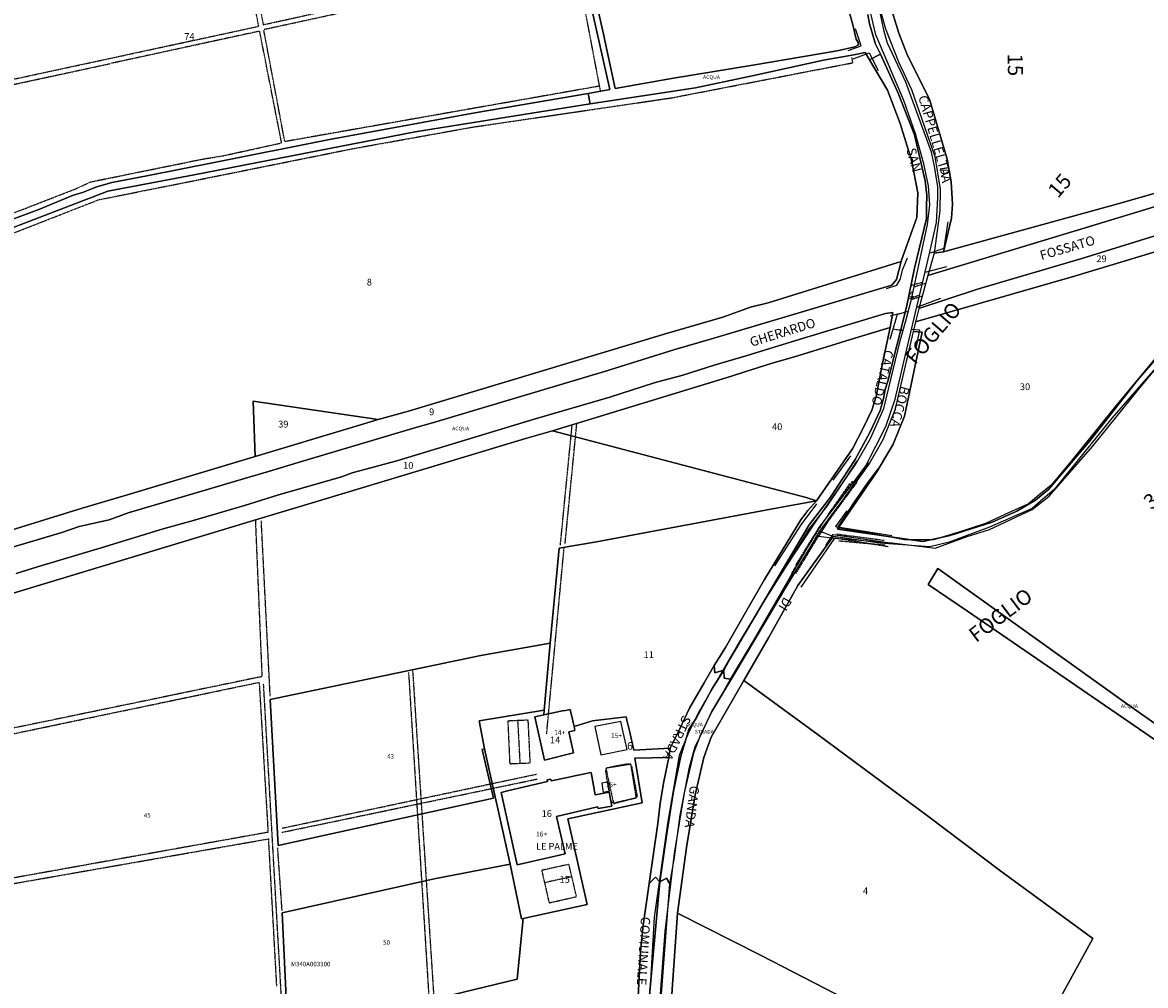
# Model space of a CAD drawing. Units: millimetres. Extents: x 1630797 to 1648889, y 4988865 to 4999565.
# Drawn here: x 1640188 to 1640788, y 4990838 to 4991352 of the extents above; entities that cross this region are included whole.
import ezdxf

# ---------------------------------------------------------------- set-up
doc = ezdxf.new("R2010")
doc.units = ezdxf.units.MM
for name, pattern in [('CONTINUA', [0]), ('INTERNA', [0]), ('TRATTEGGIATA5', [0.3, 0.15, -0.15]), ('TRATTO-PUNTO', [0.4, 0.15, -0.125, 0, -0.125])]:
    doc.linetypes.add(name, pattern=pattern)
for name, color, linetype in [('ACQUE', 4, 'CONTINUA'), ('CONFINE', 3, 'CONTINUA'), ('FABBRICATI', 1, 'CONTINUA'), ('FIDUCIALI', 5, 'CONTINUA'), ('LINEEVARIE', 6, 'CONTINUA'), ('PARTICELLE', 7, 'CONTINUA'), ('STRADE', 8, 'CONTINUA'), ('TESTI', 3, 'CONTINUA')]:
    doc.layers.add(name, color=color, linetype=linetype)
doc.styles.get("Standard").update_dxf_attribs({"font": 'arial.ttf'})

msp = doc.modelspace()

# ---------------------------------------------------------------- linework, layer by layer
at = {"layer": 'ACQUE'}
for points in [[(1640629.656, 4991357.576), (1640631.175, 4991351.855), (1640633.18, 4991343.625), (1640634.158, 4991341.765), (1640634.443, 4991340.488), (1640632.468, 4991339.568), (1640622.961, 4991337.351), (1640577.926, 4991329.753), (1640535.671, 4991322.699), (1640504.535, 4991317.267), (1640497.99, 4991347.852), (1640475.605, 4991446.841)], [(1640485.924, 4991387.349), (1640501.754, 4991316.722), (1640490.078, 4991314.547), (1640491.167, 4991308.986), (1640547.319, 4991317.651), (1640578.459, 4991324.194), (1640615.718, 4991332.379), (1640631.911, 4991335.146), (1640638.023, 4991336.472), (1640640.328, 4991332.635), (1640646.139, 4991335.511), (1640643.492, 4991340.858), (1640640.288, 4991351.774), (1640639.322, 4991356.708)], [(1640646.207, 4991358.499), (1640648.85, 4991349.017), (1640655.786, 4991331.524), (1640662.642, 4991316.753), (1640675.099, 4991280.991), (1640678.004, 4991263.475), (1640677.769, 4991251.908), (1640674.759, 4991229.339), (1640679.758, 4991230.152), (1640683.971, 4991248.127), (1640684.573, 4991255.56), (1640683.919, 4991267.409), (1640681.716, 4991279.552), (1640672.365, 4991311.493), (1640660.523, 4991334.905), (1640655.864, 4991346.743), (1640650.787, 4991363.47)], [(1640184.907, 4991058.416), (1640196.225, 4991061.921), (1640230.156, 4991072.039), (1640263.268, 4991082.215), (1640278.704, 4991086.509), (1640306.783, 4991094.78), (1640324.29, 4991100.18), (1640358.486, 4991110.039), (1640364.217, 4991112.109), (1640387.99, 4991118.592), (1640435.595, 4991132.944), (1640461.362, 4991140.733), (1640501.723, 4991152.556), (1640525.274, 4991160.191), (1640540.711, 4991164.168), (1640557.279, 4991169.568), (1640574.93, 4991174.662), (1640603.322, 4991183.438), (1640648.836, 4991197.121), (1640652.641, 4991197.756), (1640651.221, 4991189.638), (1640647.199, 4991170.568), (1640643.876, 4991152.944), (1640641.588, 4991145.556), (1640636.868, 4991135.886), (1640631.257, 4991124.945), (1640612.003, 4991097.118), (1640607.395, 4991092.093), (1640603.56, 4991087.111), (1640584.21, 4991055.113), (1640574.017, 4991037.637), (1640563.493, 4991018.864), (1640557.381, 4991009.364), (1640557.648, 4991005.395), (1640562.472, 4991006.793), (1640565.683, 4991012.698), (1640591.065, 4991055.592), (1640608.139, 4991084.368), (1640619.481, 4991099.133), (1640632.557, 4991119.203), (1640640.432, 4991133.58), (1640645.995, 4991145.474), (1640647.729, 4991151.803), (1640648.692, 4991156.603), (1640650.041, 4991161.015), (1640660.058, 4991200.485), (1640664.273, 4991221.391), (1640670.606, 4991247.861), (1640670.606, 4991254.108), (1640670.799, 4991260.25), (1640670.028, 4991267.92), (1640664.273, 4991292.473), (1640655.627, 4991314.72), (1640646.139, 4991335.511), (1640640.328, 4991332.635), (1640649.944, 4991316.379), (1640656.567, 4991298.543), (1640662.635, 4991279.014), (1640666.079, 4991261.591), (1640665.549, 4991248.391), (1640657.337, 4991225.662), (1640657.141, 4991224.893), (1640654.712, 4991215.356), (1640652.136, 4991212.332), (1640555.424, 4991183.379), (1640536.424, 4991177.897), (1640498.761, 4991166.203), (1640406.962, 4991138.803), (1640398.196, 4991136.25), (1640335.296, 4991117.615), (1640319.57, 4991112.874), (1640309.697, 4991109.945), (1640282.786, 4991102.074), (1640244.557, 4991090.698), (1640234.539, 4991087.109), (1640218.476, 4991083.415), (1640209.229, 4991080.286), (1640164.751, 4991067.192)], [(1640182.426, 4991242.697), (1640233.744, 4991262.367), (1640279.812, 4991271.144), (1640397.835, 4991294.049), (1640491.167, 4991308.986), (1640490.078, 4991314.547), (1640429.674, 4991304.19), (1640352.079, 4991290.003), (1640290.456, 4991277.685), (1640254.623, 4991270.72), (1640235.911, 4991267.026), (1640227.868, 4991264.85), (1640220.234, 4991261.802), (1640215.009, 4991260.061), (1640196.948, 4991252.673), (1640177.779, 4991245.497)], [(1640801.529, 4991256.914), (1640751.255, 4991241.566), (1640671.331, 4991217.453), (1640666.664, 4991199.817), (1640697.815, 4991210.15), (1640753.637, 4991226.524), (1640828.04, 4991249.658)], [(1640804.094, 4991185.685), (1640783.34, 4991161.596), (1640758.06, 4991129.368), (1640735.789, 4991103.182), (1640728.906, 4991097.481), (1640718.804, 4991091.709), (1640705.771, 4991085.831), (1640683.395, 4991078.752), (1640668.688, 4991075.548), (1640623.177, 4991081.98), (1640644.192, 4991112.688), (1640652.933, 4991127.353), (1640658.978, 4991142.29), (1640668.426, 4991187.204), (1640663.585, 4991187.622), (1640653.692, 4991145.635), (1640647.463, 4991129.709), (1640640.214, 4991117.306), (1640618.231, 4991086.503), (1640613.049, 4991078.281), (1640621.843, 4991077.28), (1640652.436, 4991074.771), (1640675.23, 4991071.849), (1640692.32, 4991078.187), (1640704.227, 4991081.897), (1640727.1, 4991092.475), (1640736.077, 4991099.755), (1640759.316, 4991126.27), (1640783.733, 4991156.578), (1640846.987, 4991232.99)], [(1640533.286, 4990813.347), (1640537.776, 4990877.174), (1640542.606, 4990912.14), (1640547.139, 4990940.336), (1640551.878, 4990960.138), (1640555.848, 4990971.134), (1640573.272, 4991001.33), (1640586.291, 4991024.037), (1640601.962, 4991052.019), (1640620.843, 4991078.159), (1640613.557, 4991081.034), (1640609.254, 4991073.664), (1640595.115, 4991050.248), (1640569.398, 4991006.994), (1640556.053, 4990984.731), (1640550.111, 4990972.311), (1640546.422, 4990962.598), (1640541.376, 4990941.395), (1640535.997, 4990908.914), (1640530.951, 4990867.367), (1640527.748, 4990824.4)], [(1640522.404, 4990827.564), (1640528.292, 4990893.842), (1640526.035, 4990896.402), (1640522.621, 4990893.014), (1640519.558, 4990870.678), (1640518.134, 4990856.5), (1640515.74, 4990812.257)]]:
    msp.add_lwpolyline(points, dxfattribs=at)
for points in [[(1640676.723, 4991061.055), (1640671.654, 4991052.569), (1640692.636, 4991038.29), (1640787.227, 4990973.347), (1640852.58, 4990928.21), (1640861.1, 4990940.133), (1640871.01, 4990958.254), (1640872.845, 4990957.331), (1640872.673, 4990957.023), (1640874.137, 4990955.878), (1640877.437, 4990961.334), (1640876.53, 4990963.065), (1640871.255, 4990966.29), (1640853.976, 4990937.392), (1640815.792, 4990962.038), (1640779.448, 4990987.599), (1640676.723, 4991061.055)], [(1640524.951, 4990908.877), (1640522.621, 4990893.014), (1640526.035, 4990896.402), (1640528.292, 4990893.842), (1640532.08, 4990919.619), (1640535.572, 4990942.279), (1640539.615, 4990960.969), (1640543.923, 4990975.123), (1640547.63, 4990980.777), (1640556.196, 4990996.614), (1640562.472, 4991006.793), (1640557.648, 4991005.395), (1640557.381, 4991009.364), (1640551.958, 4991000.033), (1640544.251, 4990986.459), (1640538.821, 4990975.143), (1640533.963, 4990965.243), (1640533.093, 4990960.145), (1640530.491, 4990947.401), (1640528.46, 4990935.788), (1640527.283, 4990925.023), (1640524.951, 4990908.877)]]:
    msp.add_lwpolyline(points, close=True, dxfattribs=at)
at = {"layer": 'CONFINE'}
for points in [[(1640528.887, 4990829.241), (1640533.673, 4990892.687), (1640536.28, 4990906.848), (1640539.205, 4990929.51), (1640544.126, 4990954.999), (1640547.288, 4990966.04), (1640550.144, 4990971.697), (1640556.148, 4990984.711), (1640561.571, 4990994.042), (1640566.127, 4991001.962), (1640578.832, 4991023.439), (1640599.301, 4991058.686), (1640613.389, 4991082.909), (1640632.822, 4991108.451), (1640638.313, 4991115.886), (1640648.933, 4991136.862), (1640653.918, 4991151.462), (1640659.745, 4991176.685), (1640672.533, 4991229.885), (1640676.024, 4991245.779), (1640676.675, 4991259.05), (1640676.675, 4991264.685), (1640675.013, 4991275.802), (1640673.351, 4991283.273), (1640659.721, 4991320.696), (1640649.92, 4991341.437), (1640648.114, 4991347.637), (1640643.129, 4991371.366)], [(1640646.207, 4991358.499), (1640648.85, 4991349.017), (1640655.786, 4991331.524), (1640662.642, 4991316.753), (1640675.099, 4991280.991), (1640678.004, 4991263.475), (1640677.769, 4991251.908), (1640674.759, 4991229.339), (1640671.331, 4991217.453), (1640666.664, 4991199.817), (1640664.788, 4991192.729), (1640663.585, 4991187.622), (1640653.692, 4991145.635), (1640647.463, 4991129.709), (1640640.214, 4991117.306), (1640618.231, 4991086.503), (1640613.049, 4991078.281), (1640621.843, 4991077.28), (1640652.436, 4991074.771), (1640675.23, 4991071.849), (1640692.32, 4991078.187), (1640704.227, 4991081.897), (1640727.1, 4991092.475), (1640736.077, 4991099.755), (1640759.316, 4991126.27), (1640783.733, 4991156.578), (1640846.987, 4991232.99)], [(1640805.21, 4991182.04), (1640769.652, 4991141.238), (1640738.921, 4991103.411), (1640731.56, 4991096.996), (1640727.075, 4991093.102), (1640714.434, 4991087.616), (1640704.322, 4991083.044), (1640682.721, 4991075.05), (1640672.383, 4991072.545), (1640645.751, 4991074.665), (1640620.843, 4991078.159), (1640613.557, 4991081.034), (1640609.254, 4991073.664), (1640595.115, 4991050.248), (1640569.398, 4991006.994), (1640556.053, 4990984.731), (1640550.111, 4990972.311), (1640546.422, 4990962.598), (1640541.376, 4990941.395), (1640535.997, 4990908.914), (1640530.951, 4990867.367), (1640527.748, 4990824.4)]]:
    msp.add_lwpolyline(points, dxfattribs=at)
at = {"layer": 'FABBRICATI'}
for points in [[(1640466.383, 4990982.883), (1640461.672, 4990981.841), (1640466.798, 4990958.833), (1640482.336, 4990962.602), (1640479.764, 4990973.851), (1640483.091, 4990974.609), (1640482.59, 4990976.794), (1640480.51, 4990985.864), (1640477.201, 4990985.11), (1640477.165, 4990985.267), (1640466.383, 4990982.883)], [(1640508.821, 4990973.752), (1640507.524, 4990979.476), (1640493.609, 4990976.78), (1640496.898, 4990961.562), (1640510.94, 4990964.399), (1640508.821, 4990973.752)], [(1640468.447, 4990947.336), (1640447.739, 4990942.613), (1640443.769, 4990941.573), (1640452.204, 4990902.904), (1640456.057, 4990903.817), (1640477.894, 4990908.813), (1640473.14, 4990928.775), (1640495.136, 4990933.807), (1640495.467, 4990933.05), (1640502.719, 4990934.302), (1640501.393, 4990941.771), (1640493.843, 4990940.358), (1640491.772, 4990952.164), (1640483.893, 4990950.54), (1640478.116, 4990949.35), (1640470.346, 4990947.748), (1640470.145, 4990948.707), (1640468.195, 4990948.251), (1640468.447, 4990947.336)], [(1640497.983, 4990942.58), (1640498.131, 4990941.694), (1640501.536, 4990942.37), (1640500.696, 4990947.104), (1640499.382, 4990946.849), (1640497.338, 4990946.451), (1640497.983, 4990942.58)]]:
    msp.add_lwpolyline(points, close=True, dxfattribs=at)
at = {"layer": 'LINEEVARIE', "linetype": 'TRATTEGGIATA5'}
for points in [[(1640314.292, 4991350.457), (1640302.195, 4991415.373)], [(1640304.327, 4991416.578), (1640316.727, 4991351.274)], [(1640317.283, 4991348.849), (1640483.47, 4991384.865)], [(1640483.47, 4991384.865), (1640496.574, 4991315.757)], [(1640316.727, 4991351.274), (1640372.381, 4991363.59)], [(1640227.242, 4991331.673), (1640314.292, 4991350.457)], [(1640314.802, 4991347.849), (1640235.357, 4991330.614)], [(1640326.53, 4991288.214), (1640314.802, 4991347.849)], [(1640328.216, 4991288.896), (1640317.042, 4991348.331)], [(1640072.615, 4991298.343), (1640227.242, 4991331.673)], [(1640631.39, 4991331), (1640630.824, 4991333.873)], [(1640073.274, 4991295.593), (1640235.357, 4991330.614)], [(1640535.003, 4991312.32), (1640631.39, 4991331)], [(1640496.04, 4991318.484), (1640328.216, 4991288.896)], [(1640428.178, 4991296.602), (1640535.003, 4991312.32)], [(1640364.699, 4991285.179), (1640428.178, 4991296.602)], [(1640228.615, 4991257.779), (1640364.699, 4991285.179)], [(1640295.393, 4991281.379), (1640326.53, 4991288.214)], [(1640224.593, 4991267.402), (1640284.484, 4991279.591)], [(1640284.484, 4991279.591), (1640295.393, 4991281.379)], [(1640216.863, 4991263.791), (1640224.593, 4991267.402)], [(1640167.038, 4991244.438), (1640216.863, 4991263.791)], [(1640137.9, 4991222.332), (1640228.615, 4991257.779)], [(1640662.418, 4991212.188), (1640668.697, 4991213.926)], [(1640664.029, 4991211.387), (1640670.245, 4991213.349)], [(1640660.979, 4991205.051), (1640667.042, 4991207.043)], [(1640662.721, 4991204.767), (1640668.439, 4991206.526)], [(1640655.288, 4991196.875), (1640661.07, 4991198.345)], [(1640652.862, 4991188.81), (1640658.287, 4991188.242)], [(1640481.008, 4991131.932), (1640481.581, 4991137.773)], [(1640483.366, 4991131.314), (1640484.07, 4991138.534)], [(1640475.278, 4991073.488), (1640481.008, 4991131.932)], [(1640477.816, 4991074.362), (1640483.366, 4991131.314)], [(1640312.499, 4991086.796), (1640316.009, 4991003.375)], [(1640320.427, 4990992.905), (1640315.678, 4991086.619)], [(1640468.968, 4990983.455), (1640477.26, 4991071.869)], [(1640468.968, 4990983.455), (1640477.26, 4991071.869)], [(1640316.009, 4991003.375), (1640093.855, 4990957.337)], [(1640394.266, 4991005.587), (1640399.019, 4990929.532)], [(1640396.44, 4991006.406), (1640401.391, 4990930.051)], [(1640094.583, 4990954.324), (1640314.534, 4991000.315)], [(1640314.534, 4991000.315), (1640319.265, 4990920.28)], [(1640329.871, 4990771.303), (1640316.899, 4990999.469)], [(1640458.129, 4990980.151), (1640447.258, 4990979.625)], [(1640447.258, 4990979.625), (1640448.252, 4990956.873)], [(1640452.489, 4990979.58), (1640453.7, 4990957.098)], [(1640459.209, 4990957.326), (1640458.129, 4990980.151)], [(1640467.975, 4990972.869), (1640468.968, 4990983.455)], [(1640467.975, 4990972.869), (1640468.968, 4990983.455)], [(1640448.252, 4990956.873), (1640459.209, 4990957.326)], [(1640499.452, 4990953.003), (1640500.183, 4990954.738)], [(1640512.934, 4990956.637), (1640499.571, 4990954.465)], [(1640499.571, 4990954.465), (1640503.65, 4990935.605)], [(1640500.183, 4990954.738), (1640500.779, 4990954.922)], [(1640500.779, 4990954.922), (1640510.91, 4990956.868)], [(1640510.91, 4990956.868), (1640512.503, 4990956.716)], [(1640512.503, 4990956.716), (1640513.365, 4990955.12)], [(1640515.83, 4990938.821), (1640512.934, 4990956.637)], [(1640513.365, 4990955.12), (1640516.21, 4990939.69)], [(1640438.974, 4990946.315), (1640462.721, 4990951.356)], [(1640439.527, 4990943.825), (1640462.827, 4990948.693)], [(1640501.393, 4990941.771), (1640499.452, 4990953.003)], [(1640326.698, 4990920.25), (1640438.433, 4990943.596)], [(1640326.836, 4990922.511), (1640437.854, 4990946.077)], [(1640437.854, 4990946.077), (1640438.974, 4990946.315)], [(1640438.433, 4990943.596), (1640439.527, 4990943.825)], [(1640503.88, 4990935.863), (1640502.336, 4990936.458)], [(1640503.65, 4990935.605), (1640515.83, 4990938.821)], [(1640514.74, 4990938.276), (1640503.88, 4990935.863)], [(1640516.09, 4990938.769), (1640514.74, 4990938.276)], [(1640516.21, 4990939.69), (1640516.09, 4990938.769)], [(1640401.391, 4990930.051), (1640403.692, 4990894.562)], [(1640399.019, 4990929.532), (1640401.239, 4990894.013)], [(1640319.265, 4990920.28), (1640130.884, 4990886.496)], [(1640131.443, 4990883.811), (1640319.442, 4990916.759)], [(1640319.442, 4990916.759), (1640323.785, 4990838.086)], [(1640326.792, 4990878.288), (1640324.435, 4990912.084)], [(1640479.864, 4990903.165), (1640465.312, 4990899.964)], [(1640465.312, 4990899.964), (1640469.272, 4990882.626)], [(1640483.906, 4990885.946), (1640479.864, 4990903.165)], [(1640401.239, 4990894.013), (1640405.175, 4990831.026)], [(1640403.692, 4990894.562), (1640407.771, 4990831.654)], [(1640481.022, 4990896.515), (1640466.823, 4990893.345)], [(1640469.272, 4990882.626), (1640483.906, 4990885.946)]]:
    msp.add_lwpolyline(points, dxfattribs=at)
at = {"layer": 'LINEEVARIE', "linetype": 'INTERNA'}
for points in [[(1640643.669, 4991345.848), (1640640.267, 4991360.266)], [(1640635.739, 4991340.064), (1640632.703, 4991349.17)], [(1640658.56, 4991310.852), (1640643.669, 4991345.848)], [(1640628.804, 4991337.461), (1640635.739, 4991340.064)], [(1640631.499, 4991333.15), (1640640.057, 4991336.224)], [(1640640.057, 4991336.224), (1640644.899, 4991326.86)], [(1640664.762, 4991293.136), (1640658.56, 4991310.852)], [(1640669.342, 4991277.127), (1640664.762, 4991293.136)], [(1640671.828, 4991265.313), (1640669.342, 4991277.127)], [(1640672.378, 4991255.194), (1640671.828, 4991265.313)], [(1640671.279, 4991244.628), (1640672.378, 4991255.194)], [(1640664.029, 4991211.387), (1640671.279, 4991244.628)], [(1640680.076, 4991232.049), (1640682.226, 4991246.01)], [(1640672.73, 4991229.543), (1640680.076, 4991232.049)], [(1640658.01, 4991220.799), (1640660.523, 4991226.806)], [(1640656.675, 4991215.38), (1640658.01, 4991220.799)], [(1640670.04, 4991219.28), (1640681.507, 4991222.322)], [(1640649.374, 4991210.515), (1640654.844, 4991212.271)], [(1640654.844, 4991212.271), (1640656.675, 4991215.38)], [(1640662.721, 4991204.767), (1640664.029, 4991211.387)], [(1640659.737, 4991193.164), (1640662.721, 4991204.767)], [(1640665.499, 4991200.624), (1640678.282, 4991205.318)], [(1640651.258, 4991183.482), (1640655.288, 4991196.875)], [(1640655.288, 4991196.875), (1640651.311, 4991195.803)], [(1640656.597, 4991182.504), (1640659.737, 4991193.164)], [(1640662.693, 4991188.851), (1640666.994, 4991188.493)], [(1640666.994, 4991188.493), (1640665.023, 4991178.47)], [(1640647.935, 4991146.377), (1640656.597, 4991182.504)], [(1640795.279, 4991176.126), (1640771.728, 4991147.945)], [(1640640.79, 4991130.393), (1640647.935, 4991146.377)], [(1640771.728, 4991147.945), (1640747.125, 4991117.382)], [(1640632.756, 4991116.658), (1640640.79, 4991130.393)], [(1640612.186, 4991086.88), (1640632.756, 4991116.658)], [(1640620.916, 4991108.297), (1640630.373, 4991121.206)], [(1640633.479, 4991118.464), (1640624.72, 4991105.204)], [(1640639.952, 4991117.397), (1640625.416, 4991096.931)], [(1640747.125, 4991117.382), (1640737.182, 4991105.534)], [(1640639.572, 4991107.146), (1640644.818, 4991114.284)], [(1640624.72, 4991105.204), (1640617.498, 4991094.345)], [(1640632.343, 4991096.636), (1640639.572, 4991107.146)], [(1640737.182, 4991105.534), (1640730.562, 4991100.119)], [(1640730.562, 4991100.119), (1640725.048, 4991095.58)], [(1640603.759, 4991084.371), (1640612.238, 4991095.644)], [(1640617.498, 4991094.345), (1640607.682, 4991081.865)], [(1640625.416, 4991096.931), (1640620.474, 4991090.4)], [(1640628.15, 4991091.909), (1640622.178, 4991083.451)], [(1640623.212, 4991082.785), (1640632.343, 4991096.636)], [(1640725.048, 4991095.58), (1640712.55, 4991089.931)], [(1640593.683, 4991058.892), (1640612.186, 4991086.88)], [(1640620.474, 4991090.4), (1640613.557, 4991081.034)], [(1640712.55, 4991089.931), (1640702.233, 4991085.071)], [(1640589.653, 4991062.52), (1640603.759, 4991084.371)], [(1640607.682, 4991081.865), (1640598.698, 4991066.938)], [(1640622.178, 4991083.451), (1640652.16, 4991078.615)], [(1640643.111, 4991079.368), (1640623.212, 4991082.785)], [(1640687.971, 4991080.521), (1640674.459, 4991076.345)], [(1640702.233, 4991085.071), (1640687.971, 4991080.521)], [(1640597.583, 4991054.522), (1640613.049, 4991078.281)], [(1640603.785, 4991051.153), (1640621.843, 4991077.28)], [(1640617.001, 4991073.427), (1640620.806, 4991079.215)], [(1640620.806, 4991079.215), (1640650.089, 4991074.898)], [(1640658.925, 4991076.403), (1640643.111, 4991079.368)], [(1640674.459, 4991076.345), (1640658.925, 4991076.403)], [(1640598.698, 4991066.938), (1640584.091, 4991043.74)], [(1640584.091, 4991043.74), (1640571.157, 4991022.666)], [(1640571.157, 4991022.666), (1640558.864, 4991001.123)], [(1640558.864, 4991001.123), (1640548.867, 4990983.81)], [(1640548.867, 4990983.81), (1640543.447, 4990973.034)], [(1640543.447, 4990973.034), (1640538.631, 4990961.269)], [(1640538.631, 4990961.269), (1640532.539, 4990924.963)], [(1640532.539, 4990924.963), (1640525.325, 4990874.907)], [(1640525.325, 4990874.907), (1640521.866, 4990812.878)]]:
    msp.add_lwpolyline(points, dxfattribs=at)
at = {"layer": 'LINEEVARIE', "linetype": 'TRATTO-PUNTO'}
for points in [[(1640631.184, 4991107.704), (1640615.14, 4991085.311)], [(1640629.704, 4991106.459), (1640618.739, 4991090.771)], [(1640619.678, 4991088.255), (1640633.843, 4991107.411)], [(1640618.739, 4991090.771), (1640598.474, 4991058.391)], [(1640601.043, 4991058.395), (1640614.245, 4991080.322)], [(1640610.841, 4991079.17), (1640600.819, 4991062.929)], [(1640621.958, 4991077.393), (1640650.281, 4991072.815)], [(1640648.013, 4991076.026), (1640622.483, 4991079.385)], [(1640623.91, 4991075.86), (1640648.76, 4991073.64)]]:
    msp.add_lwpolyline(points, dxfattribs=at)
at = {"layer": 'PARTICELLE'}
for points in [[(1640790.406, 4991436.631), (1640644.899, 4991475.55), (1640644.899, 4991475.55), (1640644.271, 4991474.678), (1640651.782, 4991449.954), (1640652.881, 4991441.932), (1640652.75, 4991423.98), (1640649.662, 4991401.505), (1640648.693, 4991388.218), (1640649.374, 4991376.003), (1640650.787, 4991363.47), (1640655.864, 4991346.743), (1640660.523, 4991334.905), (1640672.365, 4991311.493), (1640681.716, 4991279.552), (1640683.919, 4991267.409), (1640684.573, 4991255.56), (1640683.971, 4991248.127), (1640679.758, 4991230.152), (1640773.527, 4991255.948), (1640803.884, 4991264.594)], [(1640167.141, 4991076.956), (1640220.018, 4991093.274), (1640243.015, 4991100.051), (1640312.387, 4991120.779), (1640311.286, 4991150.309), (1640378.103, 4991140.625), (1640394.247, 4991145.027), (1640531.849, 4991186.556), (1640561.902, 4991195.144), (1640576.809, 4991200.579), (1640586.249, 4991202.862), (1640657.141, 4991224.893), (1640657.337, 4991225.662), (1640665.549, 4991248.391), (1640666.079, 4991261.591), (1640662.635, 4991279.014), (1640656.567, 4991298.543), (1640649.944, 4991316.379), (1640640.328, 4991332.635), (1640638.023, 4991336.472), (1640631.911, 4991335.146), (1640615.718, 4991332.379), (1640578.459, 4991324.194), (1640547.319, 4991317.651), (1640491.167, 4991308.986), (1640397.835, 4991294.049), (1640279.812, 4991271.144), (1640233.744, 4991262.367), (1640182.426, 4991242.697)], [(1640164.751, 4991067.192), (1640209.229, 4991080.286), (1640218.476, 4991083.415), (1640234.539, 4991087.109), (1640244.557, 4991090.698), (1640282.786, 4991102.074), (1640309.697, 4991109.945), (1640319.57, 4991112.874), (1640335.296, 4991117.615), (1640398.196, 4991136.25), (1640406.962, 4991138.803), (1640498.761, 4991166.203), (1640536.424, 4991177.897), (1640555.424, 4991183.379), (1640652.136, 4991212.332), (1640654.712, 4991215.356), (1640657.141, 4991224.893), (1640586.249, 4991202.862), (1640576.809, 4991200.579), (1640561.902, 4991195.144), (1640531.849, 4991186.556), (1640394.247, 4991145.027), (1640378.103, 4991140.625), (1640364.458, 4991136.45), (1640312.387, 4991120.779), (1640243.015, 4991100.051), (1640220.018, 4991093.274), (1640167.141, 4991076.956)], [(1640096.043, 4991021.566), (1640315.619, 4991087.97), (1640347.613, 4991097.487), (1640456.055, 4991130.336), (1640471.03, 4991134.55), (1640566.55, 4991163.733), (1640573.702, 4991165.956), (1640588.344, 4991170.568), (1640600.288, 4991174.062), (1640632.437, 4991183.921), (1640651.221, 4991189.638), (1640652.641, 4991197.756), (1640648.836, 4991197.121), (1640603.322, 4991183.438), (1640574.93, 4991174.662), (1640557.279, 4991169.568), (1640540.711, 4991164.168), (1640525.274, 4991160.191), (1640501.723, 4991152.556), (1640461.362, 4991140.733), (1640435.595, 4991132.944), (1640387.99, 4991118.592), (1640364.217, 4991112.109), (1640358.486, 4991110.039), (1640324.29, 4991100.18), (1640306.783, 4991094.78), (1640278.704, 4991086.509), (1640263.268, 4991082.215), (1640230.156, 4991072.039), (1640196.225, 4991061.921), (1640184.907, 4991058.416)], [(1640805.21, 4991182.04), (1640769.652, 4991141.238), (1640738.921, 4991103.411), (1640731.56, 4991096.996), (1640727.075, 4991093.102), (1640714.434, 4991087.616), (1640704.322, 4991083.044), (1640682.721, 4991075.05), (1640672.383, 4991072.545), (1640645.751, 4991074.665), (1640620.843, 4991078.159), (1640601.962, 4991052.019), (1640586.291, 4991024.037), (1640573.272, 4991001.33), (1640612.939, 4990972.318), (1640671.292, 4990929.031), (1640710.384, 4990899.561), (1640754.064, 4990867.556), (1640759.452, 4990863.642), (1640727.187, 4990804.922)], [(1640329.893, 4990813.157), (1640326.862, 4990877.359), (1640407.855, 4990895.494), (1640448.551, 4990903.232), (1640434.865, 4990964.798), (1640433.562, 4990964.478), (1640439.64, 4990938.421), (1640324.603, 4990913.248), (1640320.463, 4990991.073), (1640432.839, 4991014.666), (1640469.836, 4991021.169), (1640474.683, 4991071.958), (1640494.618, 4991075.297), (1640590.391, 4991093.305), (1640612.003, 4991097.118), (1640606.39, 4991099.041), (1640471.03, 4991134.55), (1640456.055, 4991130.336), (1640347.613, 4991097.487), (1640315.619, 4991087.97), (1640096.043, 4991021.566)], [(1640852.58, 4990928.21), (1640787.227, 4990973.347), (1640692.636, 4991038.29), (1640671.654, 4991052.569), (1640676.723, 4991061.055), (1640779.448, 4990987.599), (1640815.792, 4990962.038)], [(1640515.74, 4990812.257), (1640518.134, 4990856.5), (1640519.558, 4990870.678), (1640522.621, 4990893.014), (1640524.951, 4990908.877), (1640527.283, 4990925.023), (1640528.46, 4990935.788), (1640530.491, 4990947.401), (1640533.093, 4990960.145), (1640514.991, 4990959.787), (1640518.857, 4990936.05), (1640479.331, 4990927.544), (1640489.645, 4990881.789), (1640455.361, 4990874.264), (1640452.224, 4990841.935), (1640350.116, 4990817.227)], [(1640655.912, 4990816.546), (1640582.393, 4990854.581), (1640537.776, 4990877.174), (1640533.286, 4990813.347)]]:
    msp.add_lwpolyline(points, dxfattribs=at)
for points in [[(1640557.966, 4991471.003), (1640474.122, 4991453.678), (1640475.605, 4991446.841), (1640497.99, 4991347.852), (1640504.535, 4991317.267), (1640535.671, 4991322.699), (1640577.926, 4991329.753), (1640622.961, 4991337.351), (1640632.468, 4991339.568), (1640634.443, 4991340.488), (1640634.158, 4991341.765), (1640633.18, 4991343.625), (1640631.175, 4991351.855), (1640629.656, 4991357.576), (1640628.617, 4991368.123), (1640628.503, 4991379.552), (1640629.909, 4991397.166), (1640620.092, 4991394.489), (1640613.276, 4991416.287), (1640572.676, 4991406.449), (1640557.966, 4991471.003)], [(1640471.105, 4991453.054), (1640044.222, 4991364.843), (1640052.507, 4991345.308), (1640070.953, 4991301.002), (1640102.507, 4991227.458), (1640115.437, 4991227.304), (1640132.722, 4991229.179), (1640144.474, 4991232.014), (1640177.779, 4991245.497), (1640196.948, 4991252.673), (1640215.009, 4991260.061), (1640220.234, 4991261.802), (1640227.868, 4991264.85), (1640235.911, 4991267.026), (1640254.623, 4991270.72), (1640290.456, 4991277.685), (1640352.079, 4991290.003), (1640429.674, 4991304.19), (1640490.078, 4991314.547), (1640501.754, 4991316.722), (1640485.924, 4991387.349), (1640471.105, 4991453.054)], [(1640674.759, 4991229.339), (1640671.331, 4991217.453), (1640751.255, 4991241.566), (1640801.529, 4991256.914), (1640824.637, 4991264.771), (1640853.137, 4991275.761), (1640869.598, 4991283.559), (1640890.849, 4991294.219), (1640918.72, 4991310.616), (1640968.601, 4991343.716), (1641028.113, 4991383.577), (1641023.454, 4991392.235), (1640992.285, 4991370.573), (1640912.361, 4991314.48), (1640877.711, 4991294.973), (1640856.932, 4991284.619), (1640831.599, 4991274.159), (1640803.884, 4991264.594), (1640773.527, 4991255.948), (1640679.758, 4991230.152), (1640674.759, 4991229.339)], [(1640666.664, 4991199.817), (1640664.788, 4991192.729), (1640749.633, 4991217.076), (1640812.18, 4991236.018), (1640841.439, 4991246.489), (1640861.773, 4991257.067), (1640868.918, 4991267.327), (1640843.323, 4991255.795), (1640828.04, 4991249.658), (1640753.637, 4991226.524), (1640697.815, 4991210.15), (1640666.664, 4991199.817)], [(1640644.192, 4991112.688), (1640623.177, 4991081.98), (1640668.688, 4991075.548), (1640683.395, 4991078.752), (1640705.771, 4991085.831), (1640718.804, 4991091.709), (1640728.906, 4991097.481), (1640735.789, 4991103.182), (1640758.06, 4991129.368), (1640783.34, 4991161.596), (1640804.094, 4991185.685), (1640845.155, 4991234.957), (1640861.773, 4991257.067), (1640841.439, 4991246.489), (1640812.18, 4991236.018), (1640749.633, 4991217.076), (1640664.788, 4991192.729), (1640663.585, 4991187.622), (1640668.426, 4991187.204), (1640658.978, 4991142.29), (1640652.933, 4991127.353), (1640644.192, 4991112.688)], [(1640566.55, 4991163.733), (1640471.03, 4991134.55), (1640606.39, 4991099.041), (1640612.003, 4991097.118), (1640631.257, 4991124.945), (1640636.868, 4991135.886), (1640641.588, 4991145.556), (1640643.876, 4991152.944), (1640647.199, 4991170.568), (1640651.221, 4991189.638), (1640632.437, 4991183.921), (1640600.288, 4991174.062), (1640588.344, 4991170.568), (1640573.702, 4991165.956), (1640566.55, 4991163.733)], [(1640311.286, 4991150.309), (1640312.387, 4991120.779), (1640364.458, 4991136.45), (1640378.103, 4991140.625), (1640311.286, 4991150.309)], [(1640466.673, 4990985.462), (1640466.383, 4990982.883), (1640477.165, 4990985.267), (1640477.201, 4990985.11), (1640480.51, 4990985.864), (1640482.59, 4990976.794), (1640492.462, 4990979.681), (1640510.431, 4990981.927), (1640510.819, 4990980.191), (1640512.109, 4990974.417), (1640514.415, 4990964.095), (1640533.963, 4990965.243), (1640538.821, 4990975.143), (1640544.251, 4990986.459), (1640551.958, 4991000.033), (1640557.381, 4991009.364), (1640563.493, 4991018.864), (1640574.017, 4991037.637), (1640584.21, 4991055.113), (1640603.56, 4991087.111), (1640607.395, 4991092.093), (1640612.003, 4991097.118), (1640590.391, 4991093.305), (1640494.618, 4991075.297), (1640474.683, 4991071.958), (1640469.836, 4991021.169), (1640466.673, 4990985.462)], [(1640320.463, 4990991.073), (1640324.603, 4990913.248), (1640439.64, 4990938.421), (1640433.562, 4990964.478), (1640434.865, 4990964.798), (1640431.88, 4990979.806), (1640466.673, 4990985.462), (1640469.836, 4991021.169), (1640432.839, 4991014.666), (1640320.463, 4990991.073)], [(1640542.606, 4990912.14), (1640537.776, 4990877.174), (1640582.393, 4990854.581), (1640655.912, 4990816.546), (1640710.049, 4990789.112), (1640716.24, 4990784.967), (1640727.187, 4990804.922), (1640759.452, 4990863.642), (1640754.064, 4990867.556), (1640710.384, 4990899.561), (1640671.292, 4990929.031), (1640612.939, 4990972.318), (1640573.272, 4991001.33), (1640555.848, 4990971.134), (1640551.878, 4990960.138), (1640547.139, 4990940.336), (1640542.606, 4990912.14)], [(1640510.819, 4990980.191), (1640510.431, 4990981.927), (1640492.462, 4990979.681), (1640482.59, 4990976.794), (1640483.091, 4990974.609), (1640479.764, 4990973.851), (1640482.336, 4990962.602), (1640466.798, 4990958.833), (1640461.672, 4990981.841), (1640466.383, 4990982.883), (1640466.673, 4990985.462), (1640431.88, 4990979.806), (1640434.865, 4990964.798), (1640448.551, 4990903.232), (1640454.608, 4990874.052), (1640455.361, 4990874.264), (1640489.645, 4990881.789), (1640479.331, 4990927.544), (1640518.857, 4990936.05), (1640514.991, 4990959.787), (1640533.093, 4990960.145), (1640533.963, 4990965.243), (1640514.415, 4990964.095), (1640512.109, 4990974.417), (1640510.819, 4990980.191)], [(1640466.383, 4990982.883), (1640461.672, 4990981.841), (1640466.798, 4990958.833), (1640482.336, 4990962.602), (1640479.764, 4990973.851), (1640483.091, 4990974.609), (1640482.59, 4990976.794), (1640480.51, 4990985.864), (1640477.201, 4990985.11), (1640477.165, 4990985.267), (1640466.383, 4990982.883)], [(1640456.057, 4990903.817), (1640477.894, 4990908.813), (1640473.14, 4990928.775), (1640495.136, 4990933.807), (1640495.467, 4990933.05), (1640502.719, 4990934.302), (1640501.393, 4990941.771), (1640493.843, 4990940.358), (1640491.772, 4990952.164), (1640483.893, 4990950.54), (1640478.116, 4990949.35), (1640470.346, 4990947.748), (1640470.145, 4990948.707), (1640468.195, 4990948.251), (1640468.447, 4990947.336), (1640447.739, 4990942.613), (1640443.769, 4990941.573), (1640452.204, 4990902.904), (1640456.057, 4990903.817)], [(1640326.862, 4990877.359), (1640329.893, 4990813.157), (1640350.116, 4990817.227), (1640452.224, 4990841.935), (1640455.361, 4990874.264), (1640454.608, 4990874.052), (1640448.551, 4990903.232), (1640407.855, 4990895.494), (1640326.862, 4990877.359)]]:
    msp.add_lwpolyline(points, close=True, dxfattribs=at)
at = {"layer": 'PARTICELLE', "linetype": 'INTERNA'}
msp.add_lwpolyline([(1640483.893, 4990950.54), (1640491.772, 4990952.164), (1640493.843, 4990940.358), (1640501.393, 4990941.771), (1640502.719, 4990934.302), (1640495.467, 4990933.05), (1640495.136, 4990933.807), (1640473.14, 4990928.775), (1640477.894, 4990908.813), (1640456.057, 4990903.817), (1640452.204, 4990902.904), (1640443.769, 4990941.573), (1640447.739, 4990942.613), (1640468.447, 4990947.336), (1640468.195, 4990948.251), (1640470.145, 4990948.707), (1640470.346, 4990947.748), (1640478.116, 4990949.35), (1640483.893, 4990950.54)], close=True, dxfattribs=at)
at = {"layer": 'STRADE'}
for points in [[(1640639.322, 4991356.708), (1640640.288, 4991351.774), (1640643.492, 4991340.858), (1640646.139, 4991335.511), (1640655.627, 4991314.72), (1640664.273, 4991292.473), (1640670.028, 4991267.92), (1640670.799, 4991260.25), (1640670.606, 4991254.108), (1640670.606, 4991247.861), (1640664.273, 4991221.391), (1640660.058, 4991200.485), (1640650.041, 4991161.015), (1640648.692, 4991156.603), (1640647.729, 4991151.803), (1640645.995, 4991145.474), (1640640.432, 4991133.58), (1640632.557, 4991119.203), (1640619.481, 4991099.133), (1640608.139, 4991084.368), (1640591.065, 4991055.592), (1640565.683, 4991012.698), (1640562.472, 4991006.793), (1640562.472, 4991006.793), (1640562.739, 4991002.54), (1640566.127, 4991001.962), (1640578.832, 4991023.439), (1640599.301, 4991058.686), (1640613.389, 4991082.909), (1640632.822, 4991108.451), (1640638.313, 4991115.886), (1640648.933, 4991136.862), (1640653.918, 4991151.462), (1640659.745, 4991176.685), (1640672.533, 4991229.885), (1640676.024, 4991245.779), (1640676.675, 4991259.05), (1640676.675, 4991264.685), (1640675.013, 4991275.802), (1640673.351, 4991283.273), (1640659.721, 4991320.696), (1640649.92, 4991341.437), (1640648.114, 4991347.637), (1640643.129, 4991371.366)], [(1640528.887, 4990829.241), (1640533.673, 4990892.687), (1640531.985, 4990895.811), (1640528.292, 4990893.842), (1640522.404, 4990827.564)]]:
    msp.add_lwpolyline(points, dxfattribs=at)
msp.add_lwpolyline([(1640528.292, 4990893.842), (1640531.985, 4990895.811), (1640533.673, 4990892.687), (1640536.28, 4990906.848), (1640539.205, 4990929.51), (1640544.126, 4990954.999), (1640547.288, 4990966.04), (1640550.144, 4990971.697), (1640556.148, 4990984.711), (1640561.571, 4990994.042), (1640566.127, 4991001.962), (1640562.739, 4991002.54), (1640562.472, 4991006.793), (1640556.196, 4990996.614), (1640547.63, 4990980.777), (1640543.923, 4990975.123), (1640539.615, 4990960.969), (1640535.572, 4990942.279), (1640532.08, 4990919.619), (1640528.292, 4990893.842)], close=True, dxfattribs=at)

# ---------------------------------------------------------------- texts
at = {"layer": 'ACQUE', "color": 7}
for p in [(1640551.413, 4991322.3), (1640417.522, 4991134.801), (1640774.426, 4990986.579), (1640542.293, 4990976.754)]:
    msp.add_text('ACQUA', height=2, dxfattribs=at).set_placement(p)
at = {"layer": 'CONFINE', "color": 7}
msp.add_text('M340A003300', height=2.4, dxfattribs=at).set_placement((1640331.565, 4990848.754))
at = {"layer": 'FABBRICATI', "color": 7}
for s, p in [('14+', (1640471.981, 4990972.198)), ('15+', (1640502.25, 4990970.554)), ('15+', (1640499.427, 4990944.406)), ('16+', (1640462.299, 4990918.044))]:
    msp.add_text(s, height=2.6, dxfattribs=at).set_placement(p)
at = {"layer": 'FIDUCIALI'}
for s, p in [('4', (1640660.98, 4991205.059)), ('6', (1640510.94, 4990964.399))]:
    msp.add_text(s, height=4, dxfattribs=at).set_placement(p)
at = {"layer": 'PARTICELLE', "color": 7}
for s, height, p in [('74', 3.6, (1640274.601, 4991343.202)), ('29', 3.6, (1640761.354, 4991224.571)), ('8', 3.6, (1640371.984, 4991212.123)), ('30', 3.6, (1640720.532, 4991156.282)), ('9', 3.6, (1640405.247, 4991142.898)), ('39', 3.6, (1640324.704, 4991136.327)), ('40', 3.6, (1640588.29, 4991134.967)), ('10', 3.6, (1640391.388, 4991114.285)), ('11', 3.6, (1640519.734, 4991013.228)), ('14', 3.6, (1640469.745, 4990967.771)), ('43', 2.4, (1640382.849, 4990959.592)), ('45', 2.4, (1640252.997, 4990928.183)), ('16', 3.6, (1640465.316, 4990928.477)), ('15', 3.6, (1640474.886, 4990893.337)), ('4', 3.6, (1640636.779, 4990887.243)), ('50', 2.4, (1640380.71, 4990860.307))]:
    msp.add_text(s, height=height, dxfattribs=at).set_placement(p)
at = {"layer": 'STRADE', "color": 7}
msp.add_text('STRADA', height=2, dxfattribs=at).set_placement((1640546.992, 4990972.951))
at = {"layer": 'TESTI', "color": 3}
for s, height, rotation, p in [('FOGLIO                                15', 8, 270.571, (1640712.862, 4991453.004)), ('CAPPELLELTA', 5, 286.385, (1640666.207, 4991312.753)), ('SAN', 5, 285.182, (1640659.878, 4991284.762)), ('FOGLIO                                15', 8, 49.335, (1640664.512, 4991169.44)), ('DA', 5, 278.535, (1640677.695, 4991275.266)), ('FOSSATO', 5, 16.331, (1640732.067, 4991225.608)), ('GHERARDO', 5, 17.19, (1640577.29, 4991179.37)), ('CATALDO', 5, 256.532, (1640648.348, 4991178.121)), ('BOCCA', 5, 254.928, (1640656.938, 4991158.815)), ('FOGLIO                                34', 8, 37.188, (1640697.129, 4991021.244)), ('DI', 5, 239.858, (1640594.784, 4991046.229)), ('STRADA', 5, 244.671, (1640540.723, 4990983.194)), ('GANDA', 5, 262.663, (1640544.516, 4990945.435)), ('COMUNALE', 5, 266.502, (1640518.341, 4990875.359))]:
    msp.add_text(s, height=height, rotation=rotation, dxfattribs=at).set_placement(p)
msp.add_text('LE PALME', height=3.6, dxfattribs=at).set_placement((1640462.32, 4990911.033))

doc.saveas('drawing.dxf')
